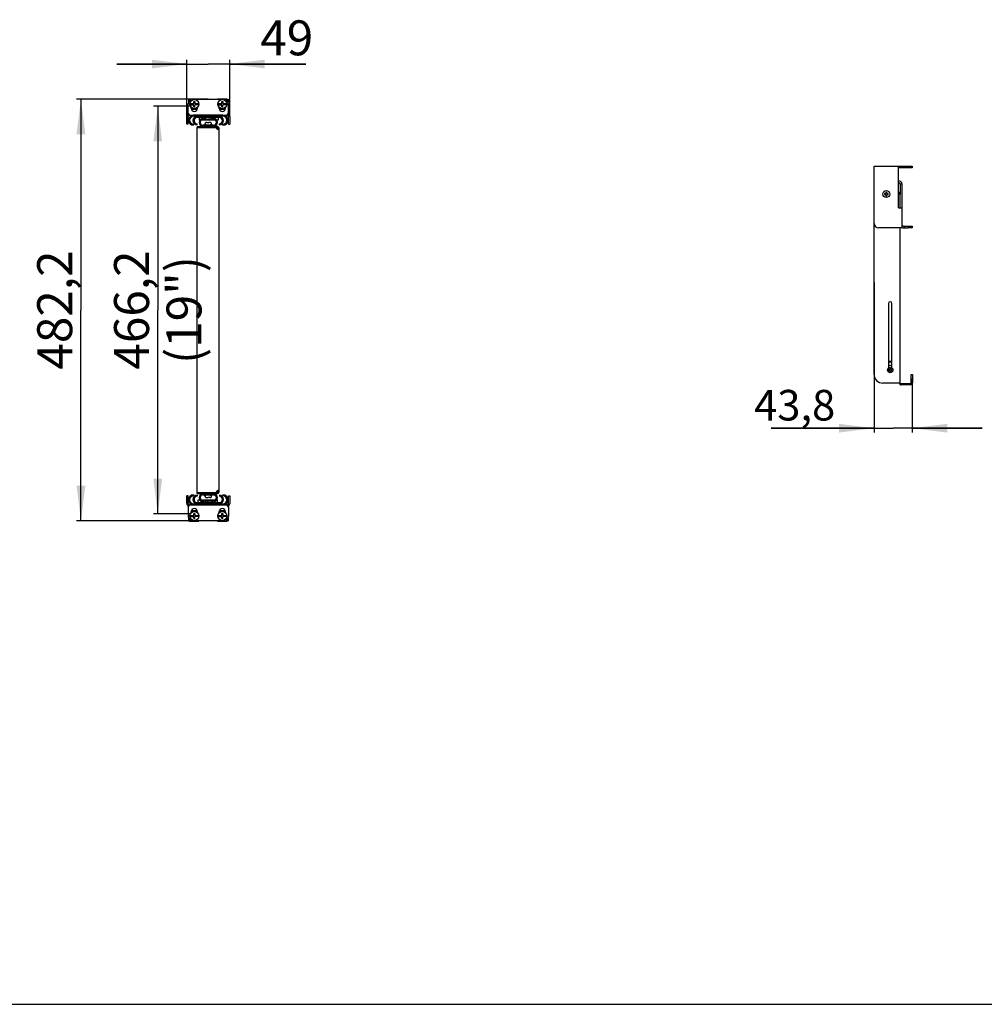
# Model space of a CAD drawing. Units: millimetres. Extents: x 0 to 594, y 0 to 420.
# Drawn here: x 84 to 194, y 0 to 113 of the extents above; entities that cross this region are included whole.
import ezdxf

# ---------------------------------------------------------------- set-up
doc = ezdxf.new("R2010")
doc.units = ezdxf.units.MM
doc.header["$LTSCALE"] = 32.67
doc.layers.get('0').update_dxf_attribs({"linetype": 'CONTINUOUS'})
doc.layers.add('02___PRT_ALL_AXES', color=7, linetype='CONTINUOUS')
doc.layers.add('AXIS', color=7, linetype='CONTINUOUS')
doc.styles.get("Standard").update_dxf_attribs({"font": 'gost.ttf'})
doc.dimstyles.new('DIMSTYLE_1', dxfattribs={"dimtxt": 4, "dimasz": 4, "dimexe": 0.5, "dimexo": 0, "dimgap": 1, "dimtad": 1, "dimdec": 3, "dimlfac": 10, "dimtxsty": 'STANDARD', "dimblk": '_FILLED', "dimblk1": '_FILLED', "dimblk2": '_FILLED', "dimcen": 0.09, "dimadec": 0, "dimazin": 0, "dimtp": 0.3, "dimtm": 0.3, "dimtfac": 1, "dimtdec": 3, "dimtofl": 0, "dimtmove": 0, "dimatfit": 3, "dimldrblk": '_FILLED', "dimfxl": 1, "dimtolj": 1, "dimarcsym": 0})
doc.dimstyles.new('DIMSTYLE_2', dxfattribs={"dimtxt": 4, "dimasz": 4, "dimexe": 0.5, "dimexo": 0, "dimgap": 1, "dimtad": 1, "dimdec": 3, "dimlfac": 10, "dimtxsty": 'STANDARD', "dimblk": '_FILLED', "dimblk1": '_FILLED', "dimblk2": '_FILLED', "dimcen": 0.09, "dimadec": 0, "dimazin": 0, "dimtp": 0.8, "dimtm": 0.8, "dimtfac": 1, "dimtdec": 3, "dimtofl": 0, "dimtmove": 0, "dimatfit": 3, "dimldrblk": '_FILLED', "dimfxl": 1, "dimtolj": 1, "dimarcsym": 0})
doc.dimstyles.new('DIMSTYLE_4', dxfattribs={"dimtxt": 3.5, "dimasz": 4, "dimexe": 0.5, "dimexo": 0, "dimgap": 0.875, "dimtad": 1, "dimdec": 3, "dimlfac": 10, "dimtxsty": 'STANDARD', "dimblk": '_FILLED', "dimblk1": '_FILLED', "dimblk2": '_FILLED', "dimcen": 0.09, "dimadec": 0, "dimazin": 0, "dimtp": 0.3, "dimtm": 0.3, "dimtfac": 1, "dimtdec": 3, "dimtofl": 0, "dimtmove": 0, "dimatfit": 3, "dimldrblk": '_FILLED', "dimfxl": 1, "dimtolj": 1, "dimarcsym": 0})

# ---------------------------------------------------------------- blocks, each defined once
blk = doc.blocks.new('_FILLED')
at = {"color": 0, "linetype": 'BYBLOCK'}
blk.add_solid([(0, 0), (-1, 0.125), (-1, -0.125)], dxfattribs=at)
blk = doc.blocks.new('*D0')
at = {"color": 2, "linetype": 'CONTINUOUS'}
for p, q in [((102.72, 107.57), (94.72, 107.57)), ((94.72, 107.57), (105.17, 107.57)), ((102.72, 101.19), (102.72, 108.07)), ((116.32, 107.57), (105.17, 107.57)), ((107.62, 101.57), (107.62, 108.07)), ((107.62, 107.57), (116.32, 107.57))]:
    blk.add_line(p, q, dxfattribs=at)
at = {"color": 2, "linetype": 'CONTINUOUS', "xscale": 4, "yscale": 4, "zscale": 4}
blk.add_blockref('_FILLED', (102.72, 107.57), dxfattribs=at)
at = {"color": 2, "linetype": 'CONTINUOUS', "xscale": 4, "yscale": 4, "zscale": 4, "rotation": 180}
blk.add_blockref('_FILLED', (107.62, 107.57), dxfattribs=at)
at = {"color": 2, "linetype": 'CONTINUOUS', "insert": (111.12, 112.57), "char_height": 4, "width": 5.2059, "attachment_point": 1, "line_spacing_factor": 0.9}
blk.add_mtext('49', dxfattribs=at)
blk = doc.blocks.new('*D1')
at = {"color": 2, "linetype": 'CONTINUOUS'}
for p, q in [((103.22, 102.74), (98.89, 102.74)), ((99.39, 102.74), (99.39, 79.43)), ((99.39, 56.12), (99.39, 79.43)), ((103.22, 56.12), (98.89, 56.12))]:
    blk.add_line(p, q, dxfattribs=at)
at = {"color": 2, "linetype": 'CONTINUOUS', "xscale": 4, "yscale": 4, "zscale": 4}
for p, rotation in [((99.39, 102.74), 90), ((99.39, 56.12), 270)]:
    blk.add_blockref('_FILLED', p, dxfattribs=dict(at, rotation=rotation))
at = {"color": 2, "linetype": 'CONTINUOUS', "insert": (94.39, 79.43), "char_height": 4, "width": 21.7647, "attachment_point": 2, "rotation": 90, "line_spacing_factor": 0.9}
blk.add_mtext('466,2 (19")', dxfattribs=at)
blk = doc.blocks.new('*D2')
at = {"color": 2, "linetype": 'CONTINUOUS'}
for p, q in [((105.17, 103.54), (90.1, 103.54)), ((90.6, 103.54), (90.6, 79.43)), ((90.6, 55.32), (90.6, 79.43)), ((105.17, 55.32), (90.1, 55.32))]:
    blk.add_line(p, q, dxfattribs=at)
at = {"color": 2, "linetype": 'CONTINUOUS', "xscale": 4, "yscale": 4, "zscale": 4}
for p, rotation in [((90.6, 103.54), 90), ((90.6, 55.32), 270)]:
    blk.add_blockref('_FILLED', p, dxfattribs=dict(at, rotation=rotation))
at = {"color": 2, "linetype": 'CONTINUOUS', "insert": (85.6, 79.43), "char_height": 4, "width": 11.2353, "attachment_point": 2, "rotation": 90, "line_spacing_factor": 0.9}
blk.add_mtext('482,2', dxfattribs=at)
blk = doc.blocks.new('*D18')
at = {"color": 2, "linetype": 'CONTINUOUS'}
for p, q in [((181.34, 82.58), (181.34, 65.41)), ((185.72, 71.59), (185.72, 65.41)), ((181.34, 65.91), (169.59, 65.91)), ((169.59, 65.91), (183.53, 65.91)), ((193.72, 65.91), (183.53, 65.91)), ((185.72, 65.91), (193.72, 65.91))]:
    blk.add_line(p, q, dxfattribs=at)
at = {"color": 2, "linetype": 'CONTINUOUS', "xscale": 4, "yscale": 4, "zscale": 4}
blk.add_blockref('_FILLED', (181.34, 65.91), dxfattribs=at)
at = {"color": 2, "linetype": 'CONTINUOUS', "xscale": 4, "yscale": 4, "zscale": 4, "rotation": 180}
blk.add_blockref('_FILLED', (185.72, 65.91), dxfattribs=at)
at = {"color": 2, "linetype": 'CONTINUOUS', "insert": (176.9, 70.29), "char_height": 3.5, "width": 7.3088, "attachment_point": 3, "line_spacing_factor": 0.9}
blk.add_mtext('43,8', dxfattribs=at)

msp = doc.modelspace()

# ---------------------------------------------------------------- linework, layer by layer
at = {"color": 7, "linetype": 'CONTINUOUS'}
for p, q in [((102.86739, 101.91291), (102.86739, 103.03743)), ((102.89739, 103.53743), (102.89739, 103.19814)), ((102.89739, 103.53743), (103.02739, 103.53743)), ((102.89739, 103.22743), (102.90952, 103.22743)), ((102.93739, 103.29136), (102.93739, 103.53743)), ((103.02739, 103.53743), (103.02739, 103.58743)), ((103.02739, 103.58743), (104.10739, 103.58743)), ((103.15739, 103.54743), (103.02739, 103.54743)), ((103.02739, 103.51743), (103.02739, 103.40139)), ((103.02739, 103.51743), (103.15739, 103.51743)), ((103.08643, 103.05243), (103.50239, 103.05243)), ((103.08643, 102.92243), (103.50239, 102.92243)), ((103.15739, 103.48702), (103.15739, 103.58743)), ((103.21739, 102.48743), (103.21739, 102.60331)), ((103.36739, 103.53743), (106.96739, 103.53743)), ((103.50239, 103.05243), (103.50239, 103.28743)), ((103.50239, 103.28743), (103.64439, 103.28743)), ((103.50239, 102.68743), (103.50239, 102.92243)), ((103.63239, 102.68743), (103.50239, 102.68743)), ((103.63239, 102.68743), (103.63239, 102.92243)), ((104.04835, 102.92243), (103.63239, 102.92243)), ((103.64439, 103.28743), (103.64439, 103.05243)), ((103.64439, 103.05243), (104.04835, 103.05243)), ((103.91739, 102.60331), (103.91739, 102.48743)), ((103.97739, 103.53743), (103.97739, 103.58743)), ((104.10739, 103.54743), (103.97739, 103.54743)), ((104.10739, 103.53743), (104.10739, 103.58743)), ((106.22739, 103.53743), (106.22739, 103.58743)), ((106.22739, 103.58743), (107.30739, 103.58743)), ((106.35739, 103.54743), (106.22739, 103.54743)), ((106.28643, 103.05243), (106.70239, 103.05243)), ((106.28643, 102.92243), (106.70239, 102.92243)), ((106.35739, 103.53743), (106.35739, 103.58743)), ((106.41739, 102.48743), (106.41739, 102.60331)), ((106.70239, 103.05243), (106.70239, 103.28743)), ((106.70239, 103.28743), (106.84439, 103.28743)), ((106.70239, 102.68743), (106.70239, 102.92243)), ((106.83239, 102.68743), (106.70239, 102.68743)), ((106.83239, 102.68743), (106.83239, 102.92243)), ((107.24835, 102.92243), (106.83239, 102.92243)), ((106.84439, 103.28743), (106.84439, 103.05243)), ((106.84439, 103.05243), (107.24835, 103.05243)), ((107.11739, 102.60331), (107.11739, 102.48743)), ((107.17739, 103.48702), (107.17739, 103.58743)), ((107.30739, 103.54743), (107.17739, 103.54743)), ((107.17739, 103.51743), (107.30739, 103.51743)), ((107.30739, 103.53743), (107.30739, 103.58743)), ((107.30739, 103.53743), (107.43739, 103.53743)), ((107.30739, 103.51743), (107.30739, 103.40139)), ((107.39739, 103.29136), (107.39739, 103.53743)), ((107.42525, 103.22743), (107.43739, 103.22743)), ((107.43739, 103.53743), (107.43739, 103.19814)), ((107.46739, 101.91291), (107.46739, 103.03743)), ((102.86739, 101.88743), (102.86739, 101.73743)), ((102.86739, 101.73743), (107.46739, 101.73743)), ((102.86739, 100.68743), (102.86739, 101.56743)), ((102.91638, 101.88743), (102.91638, 101.73743)), ((103.90257, 102.38743), (103.2322, 102.38743)), ((106.84239, 101.59743), (103.49239, 101.59743)), ((106.43739, 101.45743), (103.89739, 101.45743)), ((104.10945, 101.45743), (104.10945, 101.15743)), ((104.41411, 101.45743), (104.41411, 101.31991)), ((104.70407, 101.45743), (104.70407, 101.15743)), ((104.77739, 101.57743), (104.77739, 101.59743)), ((104.78143, 101.43743), (104.78694, 101.43743)), ((104.96739, 101.71743), (104.96739, 101.73743)), ((105.36739, 101.71743), (105.36739, 101.73743)), ((105.54784, 101.43743), (105.55335, 101.43743)), ((105.55739, 101.57743), (105.55739, 101.59743)), ((105.6325, 101.45743), (105.6325, 101.15743)), ((106.30263, 101.45743), (106.30263, 101.15743)), ((106.30945, 101.45743), (106.30945, 101.15743)), ((107.10257, 102.38743), (106.4322, 102.38743)), ((107.4184, 101.88743), (107.4184, 101.73743)), ((107.46739, 101.88743), (107.46739, 101.73743)), ((107.46739, 100.68743), (107.46739, 101.56743)), ((102.86739, 100.68743), (102.71739, 100.68743)), ((103.49239, 100.56743), (103.49239, 100.68743)), ((103.89739, 100.61743), (103.89739, 100.73743)), ((103.90239, 100.42743), (103.90239, 100.30743)), ((104.20146, 101.15743), (104.10945, 101.15743)), ((104.15239, 100.42743), (104.15239, 100.30743)), ((105.97053, 101.15743), (104.36425, 101.15743)), ((104.41411, 101.18932), (104.41411, 101.15743)), ((104.56739, 101.34743), (104.56739, 101.22743)), ((105.76739, 100.56743), (104.56739, 100.56743)), ((104.77739, 100.68743), (104.77739, 100.56743)), ((104.78694, 100.72743), (104.78143, 100.72743)), ((104.95458, 101.2802), (104.95458, 101.15743)), ((104.96739, 100.44743), (104.96739, 100.42743)), ((104.98885, 101.27743), (105.10239, 101.27743)), ((104.98885, 100.88743), (105.10239, 100.88743)), ((105.09039, 100.84764), (105.09039, 100.88743)), ((105.10239, 101.27743), (105.10239, 101.3152)), ((105.10239, 100.88743), (105.10239, 100.84946)), ((105.23239, 101.27743), (105.23239, 101.31541)), ((105.34592, 101.27743), (105.23239, 101.27743)), ((105.23239, 100.88743), (105.23239, 100.84967)), ((105.34592, 100.88743), (105.23239, 100.88743)), ((105.24439, 101.31723), (105.24439, 101.27743)), ((105.36739, 100.44743), (105.36739, 100.42743)), ((105.55335, 100.72743), (105.54784, 100.72743)), ((105.55739, 100.68743), (105.55739, 100.56743)), ((105.76739, 101.34743), (105.76739, 101.22743)), ((106.08497, 100.30743), (106.08497, 100.42743)), ((106.30945, 101.15743), (106.13332, 101.15743)), ((106.18239, 100.42743), (106.18239, 100.30743)), ((106.43739, 100.61743), (106.43739, 100.73743)), ((106.84239, 100.56743), (106.84239, 100.68743)), ((107.46739, 100.68743), (107.61739, 100.68743)), ((106.40239, 100.20743), (106.28239, 100.20743)), ((106.28239, 100.09125), (106.28239, 100.10588)), ((106.40239, 100.10588), (106.28239, 100.10588)), ((184.14463, 95.89257), (184.14463, 95.87016)), ((185.70463, 95.89257), (185.70463, 95.69257)), ((185.70463, 95.69257), (184.14463, 95.69257)), ((184.34463, 93.81861), (184.34463, 92.69257)), ((184.54463, 93.81861), (184.34463, 93.81861)), ((182.54463, 92.74257), (182.54463, 92.64257)), ((182.69463, 92.74257), (182.54463, 92.74257)), ((182.54463, 92.64257), (182.69463, 92.64257)), ((182.69463, 92.89257), (182.69463, 92.74257)), ((182.79463, 92.89257), (182.69463, 92.89257)), ((182.69463, 92.64257), (182.69463, 92.49257)), ((182.69463, 92.49257), (182.79463, 92.49257)), ((182.79463, 92.74257), (182.79463, 92.89257)), ((182.94463, 92.74257), (182.79463, 92.74257)), ((182.79463, 92.49257), (182.79463, 92.64257)), ((182.79463, 92.64257), (182.94463, 92.64257)), ((182.94463, 92.64257), (182.94463, 92.74257)), ((184.55884, 89.14456), (184.54463, 89.1389)), ((184.74463, 89.01861), (184.74463, 88.81861)), ((185.69463, 89.01861), (185.69463, 88.81861)), ((185.69463, 88.81861), (185.19463, 88.81861)), ((183.14463, 72.62257), (182.99463, 72.62257)), ((182.99463, 72.62257), (182.99463, 72.52257)), ((182.99463, 72.52257), (183.14463, 72.52257)), ((183.24463, 72.77257), (183.14463, 72.77257)), ((183.14463, 72.77257), (183.14463, 72.62257)), ((183.14463, 72.52257), (183.14463, 72.37257)), ((183.14463, 72.37257), (183.24463, 72.37257)), ((183.24463, 72.62257), (183.24463, 72.77257)), ((183.39463, 72.62257), (183.24463, 72.62257)), ((183.24463, 72.52257), (183.39463, 72.52257)), ((183.24463, 72.37257), (183.24463, 72.52257)), ((183.39463, 72.52257), (183.39463, 72.62257)), ((185.60463, 72.07257), (185.72463, 72.07257)), ((185.72463, 72.07257), (185.72463, 71.11257)), ((185.48463, 70.87257), (184.46463, 70.87257)), ((106.28239, 58.74899), (106.28239, 58.76362)), ((106.40239, 58.74899), (106.28239, 58.74899)), ((106.40239, 58.64743), (106.28239, 58.64743)), ((102.86739, 58.16743), (102.71739, 58.16743)), ((102.86739, 57.28743), (102.86739, 58.16743)), ((103.49239, 58.28743), (103.49239, 58.16743)), ((103.89739, 58.23743), (103.89739, 58.11743)), ((103.90239, 58.42743), (103.90239, 58.54743)), ((104.02532, 57.69743), (104.20146, 57.69743)), ((104.02532, 57.39743), (104.02532, 57.69743)), ((104.03214, 57.39743), (104.03214, 57.69743)), ((104.15239, 58.42743), (104.15239, 58.54743)), ((104.36425, 57.69743), (105.97053, 57.69743)), ((104.56739, 58.28743), (105.76739, 58.28743)), ((104.56739, 57.50743), (104.56739, 57.62743)), ((104.70228, 57.39743), (104.70228, 57.69743)), ((104.77739, 58.16743), (104.77739, 58.28743)), ((104.78143, 58.12743), (104.78694, 58.12743)), ((104.96739, 58.40743), (104.96739, 58.42743)), ((104.98885, 57.96743), (105.10239, 57.96743)), ((104.98885, 57.57743), (105.10239, 57.57743)), ((105.09039, 57.53764), (105.09039, 57.57743)), ((105.10239, 57.96743), (105.10239, 58.0052)), ((105.10239, 57.57743), (105.10239, 57.53946)), ((105.23239, 57.96743), (105.23239, 58.00541)), ((105.34592, 57.96743), (105.23239, 57.96743)), ((105.34592, 57.57743), (105.23239, 57.57743)), ((105.23239, 57.57743), (105.23239, 57.53967)), ((105.24439, 58.00723), (105.24439, 57.96743)), ((105.36739, 58.40743), (105.36739, 58.42743)), ((105.3802, 57.57467), (105.3802, 57.69743)), ((105.54784, 58.12743), (105.55335, 58.12743)), ((105.55739, 58.16743), (105.55739, 58.28743)), ((105.6307, 57.39743), (105.6307, 57.69743)), ((105.76739, 57.50743), (105.76739, 57.62743)), ((105.92066, 57.66555), (105.92066, 57.69743)), ((105.92066, 57.39743), (105.92066, 57.53496)), ((106.08497, 58.54743), (106.08497, 58.42743)), ((106.13332, 57.69743), (106.22532, 57.69743)), ((106.18239, 58.42743), (106.18239, 58.54743)), ((106.22532, 57.39743), (106.22532, 57.69743)), ((106.43739, 58.23743), (106.43739, 58.11743)), ((106.84239, 58.28743), (106.84239, 58.16743)), ((107.46739, 58.16743), (107.61739, 58.16743)), ((107.46739, 57.28743), (107.46739, 58.16743)), ((107.46739, 57.11743), (102.86739, 57.11743)), ((102.86739, 56.96743), (102.86739, 57.11743)), ((102.86739, 56.94196), (102.86739, 55.81743)), ((102.91638, 56.96743), (102.91638, 57.11743)), ((103.21739, 56.25156), (103.21739, 56.36743)), ((103.90257, 56.46743), (103.2322, 56.46743)), ((103.49239, 57.25743), (106.84239, 57.25743)), ((103.89739, 57.39743), (106.43739, 57.39743)), ((103.91739, 56.36743), (103.91739, 56.25156)), ((104.77739, 57.27743), (104.77739, 57.25743)), ((104.78694, 57.41743), (104.78143, 57.41743)), ((104.96739, 57.13743), (104.96739, 57.11743)), ((105.36739, 57.13743), (105.36739, 57.11743)), ((105.55335, 57.41743), (105.54784, 57.41743)), ((105.55739, 57.27743), (105.55739, 57.25743)), ((106.41739, 56.25156), (106.41739, 56.36743)), ((107.10257, 56.46743), (106.4322, 56.46743)), ((107.11739, 56.36743), (107.11739, 56.25156)), ((107.4184, 56.96743), (107.4184, 57.11743)), ((107.46739, 56.96743), (107.46739, 57.11743)), ((107.46739, 56.94196), (107.46739, 55.81743)), ((102.89739, 55.65673), (102.89739, 55.31743)), ((102.89739, 55.62743), (102.90952, 55.62743)), ((102.89739, 55.31743), (103.02739, 55.31743)), ((102.93739, 55.31743), (102.93739, 55.56351)), ((103.02739, 55.45348), (103.02739, 55.33743)), ((103.02739, 55.33743), (103.15739, 55.33743)), ((103.02739, 55.26743), (103.02739, 55.31743)), ((103.15739, 55.30743), (103.02739, 55.30743)), ((103.02739, 55.26743), (104.10739, 55.26743)), ((103.08643, 55.93243), (103.50239, 55.93243)), ((103.08643, 55.80243), (103.50239, 55.80243)), ((103.15739, 55.26743), (103.15739, 55.36785)), ((106.96739, 55.31743), (103.36739, 55.31743)), ((103.50239, 56.16743), (103.64439, 56.16743)), ((103.50239, 55.93243), (103.50239, 56.16743)), ((103.50239, 55.56743), (103.50239, 55.80243)), ((103.63239, 55.56743), (103.50239, 55.56743)), ((104.04835, 55.80243), (103.63239, 55.80243)), ((103.63239, 55.56743), (103.63239, 55.80243)), ((103.64439, 56.16743), (103.64439, 55.93243)), ((103.64439, 55.93243), (104.04835, 55.93243)), ((103.97739, 55.26743), (103.97739, 55.31743)), ((104.10739, 55.30743), (103.97739, 55.30743)), ((104.10739, 55.26743), (104.10739, 55.31743)), ((106.22739, 55.26743), (106.22739, 55.31743)), ((106.35739, 55.30743), (106.22739, 55.30743)), ((106.22739, 55.26743), (107.30739, 55.26743)), ((106.28643, 55.93243), (106.70239, 55.93243)), ((106.28643, 55.80243), (106.70239, 55.80243)), ((106.35739, 55.26743), (106.35739, 55.31743)), ((106.70239, 56.16743), (106.84439, 56.16743)), ((106.70239, 55.93243), (106.70239, 56.16743)), ((106.70239, 55.56743), (106.70239, 55.80243)), ((106.83239, 55.56743), (106.70239, 55.56743)), ((107.24835, 55.80243), (106.83239, 55.80243)), ((106.83239, 55.56743), (106.83239, 55.80243)), ((106.84439, 56.16743), (106.84439, 55.93243)), ((106.84439, 55.93243), (107.24835, 55.93243)), ((107.17739, 55.26743), (107.17739, 55.36785)), ((107.17739, 55.33743), (107.30739, 55.33743)), ((107.30739, 55.30743), (107.17739, 55.30743)), ((107.30739, 55.45348), (107.30739, 55.33743)), ((107.30739, 55.31743), (107.43739, 55.31743)), ((107.30739, 55.26743), (107.30739, 55.31743)), ((107.39739, 55.31743), (107.39739, 55.56351)), ((107.42525, 55.62743), (107.43739, 55.62743)), ((107.43739, 55.65673), (107.43739, 55.31743)), ((0, 0), (594, 0))]:
    msp.add_line(p, q, dxfattribs=at)
at = {"color": 3, "linetype": 'CONTINUOUS'}
for p, q in [((102.71739, 100.68743), (102.71739, 101.56743)), ((102.86739, 101.88743), (102.93499, 101.88743)), ((102.91638, 101.88743), (102.93485, 101.8876)), ((106.84239, 101.71743), (103.49239, 101.71743)), ((106.43739, 101.57743), (103.89739, 101.57743)), ((107.39978, 101.88743), (107.46739, 101.88743)), ((107.39993, 101.8876), (107.4184, 101.88743)), ((107.61739, 101.56743), (107.61739, 100.68743)), ((103.90239, 100.42743), (106.08497, 100.42743)), ((103.90239, 58.54743), (103.90239, 100.30743)), ((103.90239, 100.30743), (106.08497, 100.30743)), ((105.76739, 100.44743), (104.56739, 100.44743)), ((106.40239, 58.74899), (106.40239, 100.10588)), ((181.34463, 72.07257), (181.34463, 95.89257)), ((181.34463, 95.89257), (185.70463, 95.89257)), ((184.14463, 91.11861), (184.14463, 95.87016)), ((184.54463, 88.81861), (184.54463, 93.81861)), ((184.34462, 92.69257), (184.14463, 92.69257)), ((184.15312, 92.69257), (184.15312, 93.09257)), ((184.34463, 91.11861), (184.34463, 92.69257)), ((184.14463, 91.11861), (184.54463, 91.11861)), ((185.19463, 89.01861), (185.69463, 89.01861)), ((184.54463, 88.81861), (181.84463, 88.81861)), ((184.34463, 71.07257), (184.34463, 88.81861)), ((182.99463, 80.17257), (182.99463, 72.81525)), ((183.39463, 72.81525), (183.39463, 80.17257)), ((182.99463, 73.57257), (183.39463, 73.57257)), ((184.34463, 71.07257), (182.34463, 71.07257)), ((185.48463, 70.99257), (184.46463, 70.99257)), ((185.60463, 71.11257), (185.60463, 72.07257)), ((102.71739, 57.28743), (102.71739, 58.16743)), ((103.90239, 58.54743), (106.08497, 58.54743)), ((103.90239, 58.42743), (106.08497, 58.42743)), ((104.56739, 58.40743), (105.76739, 58.40743)), ((107.61739, 58.16743), (107.61739, 57.28743)), ((102.93499, 56.96743), (102.86739, 56.96743)), ((102.93485, 56.96727), (102.91638, 56.96743)), ((103.49239, 57.13743), (106.84239, 57.13743)), ((103.89739, 57.27743), (106.43739, 57.27743)), ((107.46739, 56.96743), (107.39978, 56.96743)), ((107.4184, 56.96743), (107.39993, 56.96727))]:
    msp.add_line(p, q, dxfattribs=at)
at = {"color": 2, "linetype": 'CONTINUOUS'}
for p, q in [((105.00239, 101.59743), (104.96489, 101.57743)), ((105.00239, 101.73743), (105.00239, 101.71743)), ((105.33239, 101.73743), (105.33239, 101.71743)), ((105.33239, 101.59743), (105.36989, 101.57743)), ((105.00239, 100.56743), (104.77739, 100.68743)), ((105.00239, 100.42743), (105.00239, 100.44743)), ((105.33239, 100.56743), (105.55739, 100.68743)), ((105.33239, 100.42743), (105.33239, 100.44743)), ((105.00239, 58.28743), (104.77739, 58.16743)), ((105.00239, 58.42743), (105.00239, 58.40743)), ((105.33239, 58.42743), (105.33239, 58.40743)), ((105.33239, 58.28743), (105.55739, 58.16743)), ((105.00239, 57.25743), (104.96489, 57.27743)), ((105.00239, 57.11743), (105.00239, 57.13743)), ((105.33239, 57.25743), (105.36989, 57.27743)), ((105.33239, 57.11743), (105.33239, 57.13743))]:
    msp.add_line(p, q, dxfattribs=at)
at = {"color": 7, "linetype": 'CONTINUOUS'}
for centre, radius in [((103.56739, 102.98743), 0.52), ((106.76739, 102.98743), 0.52), ((182.74463, 92.69257), 0.4), ((183.19463, 72.57257), 0.315), ((103.56739, 55.86743), 0.52), ((106.76739, 55.86743), 0.52)]:
    msp.add_circle(centre, radius, dxfattribs=at)
for centre, radius, start, end in [((103.36739, 103.03743), 0.5, 90, 180), ((103.56739, 102.98743), 0.48533, 172.3032776, 187.6967224), ((103.56739, 102.98743), 0.48533, 352.3032776, 7.6967224), ((106.76739, 102.98743), 0.48533, 172.3032776, 187.6967224), ((106.96739, 103.03743), 0.5, 0, 90), ((106.76739, 102.98743), 0.48533, 352.3032776, 7.6967224), ((103.03739, 101.56743), 0.17, 90, 180), ((103.49239, 101.14243), 0.455, 90, 270), ((103.56739, 102.48743), 0.35, 180, 360), ((103.89739, 101.09743), 0.36, 90, 270), ((104.97739, 101.47743), 0.2, 185.7587705, 191.536959), ((104.98039, 101.4775), 0.19755, 191.7011308, 196.4890262), ((105.35439, 101.4775), 0.19755, 343.5109723, 348.2988713), ((105.35739, 101.47743), 0.2, 348.463041, 354.2412295), ((106.76739, 102.48743), 0.35, 180, 360), ((106.43739, 101.09743), 0.36, 270, 90), ((106.84239, 101.14243), 0.455, 270, 90), ((107.29739, 101.56743), 0.17, 0, 90), ((104.56739, 100.89743), 0.33, 90, 270), ((104.97739, 100.68743), 0.2, 168.463041, 180), ((104.98039, 100.68737), 0.19755, 163.5109723, 168.2988713), ((104.98874, 101.49822), 0.22079, 261.5009713, 270.0280819), ((104.98874, 100.66665), 0.22079, 89.9718959, 98.4990453), ((105.34603, 101.49822), 0.22079, 269.9718959, 278.4990453), ((105.34603, 100.66665), 0.22079, 81.5009713, 90.0280819), ((105.35439, 100.68737), 0.19755, 11.7011308, 16.4890262), ((105.35739, 100.68743), 0.2, 0, 11.536959), ((105.76739, 100.89743), 0.33, 270, 90), ((106.18239, 100.20743), 0.1, 0, 90), ((184.14463, 93.81861), 0.2, 0, 90), ((184.10463, 92.69257), 0.12, 0, 66.0447761), ((184.74463, 89.21861), 0.4, 239.4744573, 270), ((184.46463, 71.11257), 0.24, 189.6310247, 270), ((185.48463, 71.11257), 0.24, 270, 360), ((106.18239, 58.64743), 0.1, 270, 360), ((103.49239, 57.71243), 0.455, 90, 270), ((103.89739, 57.75743), 0.36, 90, 270), ((104.56739, 57.95743), 0.33, 90, 270), ((104.97739, 58.16743), 0.2, 180, 191.536959), ((104.98039, 58.1675), 0.19755, 191.7011308, 196.4890262), ((104.98874, 58.18822), 0.22079, 261.5009713, 270.0280819), ((104.98874, 57.35665), 0.22079, 89.9718959, 98.4990453), ((105.34603, 58.18822), 0.22079, 269.9718959, 278.4990453), ((105.34603, 57.35665), 0.22079, 81.5009713, 90.0280819), ((105.35439, 58.1675), 0.19755, 343.5109723, 348.2988713), ((105.35739, 58.16743), 0.2, 348.463041, 360), ((105.76739, 57.95743), 0.33, 270, 90), ((106.43739, 57.75743), 0.36, 270, 90), ((106.84239, 57.71243), 0.455, 270, 90), ((103.03739, 57.28743), 0.17, 180, 270), ((103.56739, 56.36743), 0.35, 0, 180), ((104.97739, 57.37743), 0.2, 168.463041, 174.2412295), ((104.98039, 57.37737), 0.19755, 163.5109723, 168.2988713), ((105.35439, 57.37737), 0.19755, 11.7011308, 16.4890262), ((105.35739, 57.37743), 0.2, 5.7587705, 11.536959), ((106.76739, 56.36743), 0.35, 0, 180), ((107.29739, 57.28743), 0.17, 270, 360), ((103.36739, 55.81743), 0.5, 180, 270), ((103.56739, 55.86743), 0.48533, 172.3032776, 187.6967224), ((103.56739, 55.86743), 0.48533, 352.3032776, 7.6967224), ((106.76739, 55.86743), 0.48533, 172.3032776, 187.6967224), ((106.96739, 55.81743), 0.5, 270, 360), ((106.76739, 55.86743), 0.48533, 352.3032776, 7.6967224)]:
    msp.add_arc(centre, radius, start, end, dxfattribs=at)
at = {"color": 3, "linetype": 'CONTINUOUS'}
for centre, radius, start, end in [((103.03739, 101.56743), 0.32, 110.5860712, 180), ((103.49239, 101.14243), 0.575, 90, 270), ((103.89739, 101.09743), 0.48, 90, 270), ((106.43739, 101.09743), 0.48, 270, 90), ((106.84239, 101.14243), 0.575, 270, 90), ((107.29739, 101.56743), 0.32, 0, 69.4138855), ((104.56739, 100.89743), 0.45, 90, 270), ((105.76739, 100.89743), 0.45, 270, 90), ((106.18239, 100.20743), 0.22, 0, 90), ((106.37404, 100.54334), 0.46214, 258.6691503, 261.251324), ((184.14463, 93.81861), 0.4, 0, 90), ((183.15312, 93.09257), 1, 0, 3.7951951), ((184.10463, 92.69257), 0.24, 5.8222891, 77.9022929), ((181.84463, 89.31861), 0.5, 180, 270), ((184.74463, 89.21861), 0.2, 201.7307706, 270), ((183.19463, 80.17257), 0.2, 0, 180), ((182.34463, 72.07257), 1, 180, 270), ((184.46463, 71.11257), 0.12, 198.2070997, 270), ((185.48463, 71.11257), 0.12, 270, 360), ((106.18239, 58.64743), 0.22, 270, 360), ((106.38201, 58.27225), 0.50223, 101.7253765, 105.815531), ((103.49239, 57.71243), 0.575, 90, 270), ((103.89739, 57.75743), 0.48, 90, 270), ((104.56739, 57.95743), 0.45, 90, 270), ((105.76739, 57.95743), 0.45, 270, 90), ((106.43739, 57.75743), 0.48, 270, 90), ((106.84239, 57.71243), 0.575, 270, 90), ((103.03739, 57.28743), 0.32, 180, 249.4138855), ((107.29739, 57.28743), 0.32, 290.5860712, 360)]:
    msp.add_arc(centre, radius, start, end, dxfattribs=at)
at = {"color": 7, "linetype": 'CONTINUOUS'}
for points, knots in [([(102.99238, 101.78104), (102.99238, 101.79532), (102.97637, 101.85663), (102.91621, 101.91291), (102.86739, 101.91291)], [0, 0, 0, 0, 0.226309251, 1, 1, 1, 1]), ([(102.91638, 101.73743), (102.92673, 101.73743), (102.94533, 101.73777), (102.97105, 101.74197), (102.98996, 101.75768), (102.99238, 101.77325), (102.99238, 101.78104)], [0, 0, 0, 0, 0.310462731, 0.560089004, 0.766421445, 1, 1, 1, 1]), ([(104.79096, 101.42143), (104.79637, 101.40314), (104.81264, 101.36794), (104.851, 101.32444), (104.90004, 101.29349), (104.93724, 101.28269), (104.95611, 101.27986)], [0, 0, 0, 0, 0.249908011, 0.49984581, 0.749868205, 1, 1, 1, 1]), ([(105.37866, 101.27986), (105.39754, 101.28269), (105.43474, 101.29349), (105.48378, 101.32444), (105.52214, 101.36794), (105.5384, 101.40314), (105.54382, 101.42143)], [0, 0, 0, 0, 0.250131292, 0.500153961, 0.750092109, 1, 1, 1, 1]), ([(107.46739, 101.91291), (107.45092, 101.91291), (107.40779, 101.90085), (107.36155, 101.8513), (107.34239, 101.80365), (107.34239, 101.78104)], [0, 0, 0, 0, 0.252268224, 0.653608571, 1, 1, 1, 1]), ([(107.34239, 101.78104), (107.34239, 101.77325), (107.34482, 101.75768), (107.36373, 101.74197), (107.38945, 101.73777), (107.40805, 101.73743), (107.4184, 101.73743)], [0, 0, 0, 0, 0.233578555, 0.439910996, 0.689537269, 1, 1, 1, 1]), ([(104.95611, 100.88501), (104.93724, 100.88218), (104.90004, 100.87138), (104.851, 100.84043), (104.81264, 100.79693), (104.79637, 100.76173), (104.79096, 100.74344)], [0, 0, 0, 0, 0.250131292, 0.500153961, 0.750092109, 1, 1, 1, 1]), ([(105.54382, 100.74344), (105.5384, 100.76173), (105.52214, 100.79693), (105.48378, 100.84043), (105.43474, 100.87138), (105.39754, 100.88218), (105.37866, 100.88501)], [0, 0, 0, 0, 0.249908011, 0.49984581, 0.749868205, 1, 1, 1, 1]), ([(106.27911, 100.0972), (106.27868, 100.09873), (106.27739, 100.10207), (106.27572, 100.10523), (106.27473, 100.10694)], [0, 0, 0, 0, 0.444807471, 1, 1, 1, 1]), ([(106.28239, 58.74899), (106.28239, 58.75075), (106.2824, 58.75421), (106.28221, 58.75767), (106.28198, 58.75936)], [0, 0, 0, 0, 0.506945312, 1, 1, 1, 1]), ([(104.79096, 58.11143), (104.79637, 58.09314), (104.81264, 58.05794), (104.851, 58.01444), (104.90004, 57.98349), (104.93724, 57.97269), (104.95611, 57.96986)], [0, 0, 0, 0, 0.249908011, 0.49984581, 0.749868205, 1, 1, 1, 1]), ([(104.95611, 57.57501), (104.93724, 57.57218), (104.90004, 57.56138), (104.851, 57.53043), (104.81264, 57.48693), (104.79637, 57.45173), (104.79096, 57.43344)], [0, 0, 0, 0, 0.250131292, 0.500153961, 0.750092109, 1, 1, 1, 1]), ([(105.37866, 57.96986), (105.39754, 57.97269), (105.43474, 57.98349), (105.48378, 58.01444), (105.52214, 58.05794), (105.5384, 58.09314), (105.54382, 58.11143)], [0, 0, 0, 0, 0.250131292, 0.500153961, 0.750092109, 1, 1, 1, 1]), ([(105.54382, 57.43344), (105.5384, 57.45173), (105.52214, 57.48693), (105.48378, 57.53043), (105.43474, 57.56138), (105.39754, 57.57218), (105.37866, 57.57501)], [0, 0, 0, 0, 0.249908011, 0.49984581, 0.749868205, 1, 1, 1, 1]), ([(102.86739, 56.94196), (102.88386, 56.94196), (102.92699, 56.95402), (102.97323, 57.00357), (102.99238, 57.05122), (102.99238, 57.07383)], [0, 0, 0, 0, 0.252268224, 0.653608571, 1, 1, 1, 1]), ([(102.99238, 57.07383), (102.99238, 57.08162), (102.98996, 57.09718), (102.97105, 57.1129), (102.94533, 57.1171), (102.92673, 57.11743), (102.91638, 57.11743)], [0, 0, 0, 0, 0.233578555, 0.439910996, 0.689537269, 1, 1, 1, 1]), ([(107.4184, 57.11743), (107.40805, 57.11743), (107.38945, 57.1171), (107.36373, 57.1129), (107.34482, 57.09718), (107.34239, 57.08162), (107.34239, 57.07383)], [0, 0, 0, 0, 0.310462731, 0.560089004, 0.766421445, 1, 1, 1, 1]), ([(107.34239, 57.07383), (107.34239, 57.05955), (107.35841, 56.99824), (107.41856, 56.94196), (107.46739, 56.94196)], [0, 0, 0, 0, 0.226309251, 1, 1, 1, 1])]:
    msp.add_open_spline(points, degree=3, knots=knots, dxfattribs=at)
for points in [[(105.16739, 100.85447), (105.14162, 100.85447), (105.11572, 100.85235), (105.09039, 100.84764)], [(105.10239, 101.3152), (105.12387, 101.31192), (105.14566, 101.3104), (105.16739, 101.3104)], [(105.16739, 101.3104), (105.19316, 101.3104), (105.21905, 101.31252), (105.24439, 101.31723)], [(105.23239, 100.84967), (105.21091, 100.85295), (105.18911, 100.85447), (105.16739, 100.85447)], [(105.16739, 57.54447), (105.14162, 57.54447), (105.11572, 57.54235), (105.09039, 57.53764)], [(105.10239, 58.0052), (105.12387, 58.00192), (105.14566, 58.0004), (105.16739, 58.0004)], [(105.16739, 58.0004), (105.19316, 58.0004), (105.21905, 58.00252), (105.24439, 58.00723)], [(105.23239, 57.53967), (105.21091, 57.54295), (105.18911, 57.54447), (105.16739, 57.54447)]]:
    msp.add_open_spline(points, degree=3, dxfattribs=at)
at = {"color": 3, "linetype": 'CONTINUOUS'}
for points in [[(106.18239, 100.1221), (106.2145, 100.10754), (106.24867, 100.09712), (106.28324, 100.0902)], [(106.30375, 100.08657), (106.31971, 100.08412), (106.33588, 100.08243), (106.35203, 100.08243)], [(106.24513, 58.75547), (106.22373, 58.74941), (106.20264, 58.74195), (106.18239, 58.73277)], [(106.35203, 58.77243), (106.32784, 58.77243), (106.30363, 58.76891), (106.27994, 58.764)]]:
    msp.add_open_spline(points, degree=3, dxfattribs=at)
for points, knots in [([(106.35203, 100.08243), (106.35932, 100.08243), (106.37715, 100.08207), (106.40239, 100.09387), (106.40239, 100.10588)], [0, 0, 0, 0, 0.377506595, 1, 1, 1, 1]), ([(106.40239, 58.74899), (106.40239, 58.761), (106.37715, 58.7728), (106.35932, 58.77243), (106.35203, 58.77243)], [0, 0, 0, 0, 0.622493405, 1, 1, 1, 1])]:
    msp.add_open_spline(points, degree=3, knots=knots, dxfattribs=at)
at = {"layer": '02___PRT_ALL_AXES', "color": 3, "linetype": 'CONTINUOUS'}
msp.add_line((184.74463, 89.01861), (185.19463, 89.01861), dxfattribs=at)
at = {"layer": '02___PRT_ALL_AXES', "color": 7, "linetype": 'CONTINUOUS'}
for p, q in [((184.83047, 89.01861), (184.83047, 88.81861)), ((184.74463, 88.81861), (185.19463, 88.81861))]:
    msp.add_line(p, q, dxfattribs=at)
at = {"layer": '02___PRT_ALL_AXES', "color": 3, "linetype": 'CONTINUOUS'}
for start, end in [(20.6696926, 159.3303074), (200.6696926, 339.3303074)]:
    msp.add_arc((183.19463, 73.27968), 0.215, start, end, dxfattribs=at)
at = {"layer": 'AXIS', "color": 3, "linetype": 'CONTINUOUS'}
for p, q in [((106.18239, 100.42743), (106.08497, 100.42743)), ((106.40239, 100.10588), (106.40239, 100.20743)), ((106.40239, 58.64743), (106.40239, 58.74899)), ((106.12493, 58.42743), (106.18239, 58.42743))]:
    msp.add_line(p, q, dxfattribs=at)
at = {"layer": 'AXIS', "color": 7, "linetype": 'CONTINUOUS'}
for p, q in [((106.18239, 100.30743), (106.08497, 100.30743)), ((106.28239, 100.10588), (106.28239, 100.20743)), ((106.28239, 58.64743), (106.28239, 58.74899)), ((106.12493, 58.54743), (106.18239, 58.54743))]:
    msp.add_line(p, q, dxfattribs=at)
at = {"layer": 'AXIS', "color": 3, "linetype": 'CONTINUOUS'}
for centre, start, end in [((106.30997, 100.30743), 180, 235.4581), ((106.30997, 58.54743), 124.5419, 180)]:
    msp.add_arc(centre, 0.225, start, end, dxfattribs=at)

# ---------------------------------------------------------------- dimensions: what is measured, and where the dimension line sits
at = {"color": 2, "linetype": 'CONTINUOUS'}
for base, p1, p2, angle, dimstyle, picture, middle in [((102.71739, 107.57466), (107.61739, 101.56743), (102.71739, 101.18743), 180, 'DIMSTYLE_1', '*D0', (113.71853, 107.57466)), ((90.60352, 55.31743), (105.16739, 103.53743), (105.16739, 55.31743), 270, 'DIMSTYLE_2', '*D2', (90.60352, 79.43663)), ((181.34463, 65.91268), (185.72463, 71.59257), (181.34463, 82.58257), 180, 'DIMSTYLE_4', '*D18', (173.24228, 65.91268))]:
    dim = msp.add_linear_dim(base=base, p1=p1, p2=p2, angle=angle, dimstyle=dimstyle, dxfattribs=at)
    dim.commit()
    dim.dimension.update_dxf_attribs({"geometry": picture, "text_midpoint": middle, "dimtype": 160})
dim = msp.add_linear_dim(base=(99.39427, 56.11743), p1=(103.21739, 102.73743), p2=(103.21739, 56.11743), angle=270, text='<> (19")', dimstyle='DIMSTYLE_2', dxfattribs=at)
dim.commit()
dim.dimension.update_dxf_attribs({"geometry": '*D1', "text_midpoint": (99.39427, 79.42743), "dimtype": 160})

doc.saveas('drawing.dxf')
